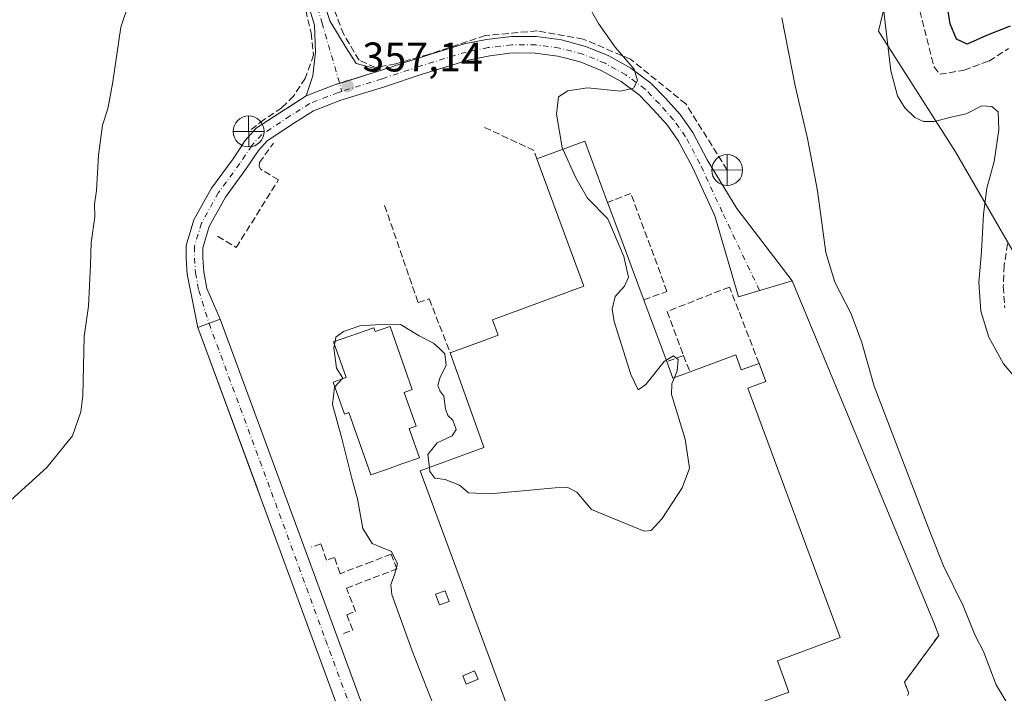
# Model space of a CAD drawing. Units: metres. Extents: x 607950 to 611414, y 4696875 to 4699248.
# Drawn here: x 609325 to 609563, y 4697292 to 4697455 of the extents above; entities that cross this region are included whole.
import ezdxf

# ---------------------------------------------------------------- set-up
doc = ezdxf.new("R2010")
doc.units = ezdxf.units.M
doc.header["$MEASUREMENT"] = 0
doc.linetypes.add('DGN Style 3', pattern=[2.307223458686699, 1.648016756204785, -0.6592067024819142])
doc.linetypes.add('DGN Style 4', pattern=[2.6384748266838614, 1.318413404963828, -0.6592067024819142, 0.001648016756204785, -0.6592067024819142])
for name, color, linetype, lineweight in [('Agrupación de edificios CxS', 7, 'Continuous', 0), ('Camino Cxs', 7, 'Continuous', 0), ('Camino eje', 30, 'DGN Style 4', 13), ('Corriente artificial lineal', 4, 'DGN Style 3', 13), ('Corriente natural lineal oculto', 9, 'DGN Style 4', 13), ('Cultivos leñosos CxS', 92, 'Continuous', 0), ('Curva de nivel maestra', 30, 'Continuous', 30), ('Curva de nivel normal', 30, 'Continuous', 0), ('Edificación Cxs', 1, 'Continuous', 13), ('Edificación industrial Cxs', 135, 'Continuous', 13), ('Edificación ligera Cxs', 1, 'Continuous', 0), ('Matorral CxS', 135, 'Continuous', 0), ('Muro lineal', 1, 'DGN Style 3', 13), ('Núcleo urbano CxS', 7, 'Continuous', 0), ('Obra de contención lineal', 1, 'DGN Style 3', 13), ('Pista no pavimentada Cxs', 111, 'Continuous', 0), ('Pista no pavimentada eje', 91, 'DGN Style 4', 0), ('Punto de cota en terreno', 7, 'Continuous', 0), ('Punto fluvial desagüe desconocido', 7, 'Continuous', 0), ('Rótulo de punto de cota en terreno', 7, 'Continuous', 0)]:
    doc.layers.add(name, color=color, linetype=linetype, lineweight=lineweight)
doc.styles.add('Style-Arial', font='txt')

# ---------------------------------------------------------------- blocks, each defined once
blk = doc.blocks.new('*U8')
at = {"layer": 'Cultivos leñosos CxS', "color": 92, "linetype": 'Continuous', "lineweight": 0}
for points in [[(609568.5730999997, 4697692.628500001, 372.1576999999961), (609536.9933000002, 4697614.334100001, 367.7694000000047), (609544.8787000002, 4697534.833900001, 368.818299999999), (609544.4496999999, 4697527.901699999, 368.2299000000057), (609542.3223000001, 4697493.531500001, 370.0179999999964), (609532.3661000002, 4697452.413899999, 369.071100000001), (609551.0157000005, 4697423.1953, 368.6714999999967), (609567.3425000003, 4697394.873299999, 372.2382999999973)], [(609539.4200999998, 4697291.670100001, 362.7807999999932), (609539.6801000005, 4697292.220100001, 362.8185999999987), (609538.6601, 4697294.920100001, 362.8790000000009), (609546.9401000004, 4697306.2301, 363.199099999998), (609545.9200999998, 4697308.9301, 363.3031999999948), (609511.5144999997, 4697392.008099999, 362.8430999999982), (609498.1529000001, 4697409.470699999, 361.7915999999968), (609490.9754999997, 4697421.2601, 361.1242999999959), (609487.4489000002, 4697427.906300001, 360.8151999999973), (609484.3976999996, 4697432.205900001, 360.7116999999998), (609480.8583000004, 4697436.153700001, 360.5489999999991), (609477.3236999996, 4697439.824300001, 360.3104000000022), (609472.4615000002, 4697443.448899999, 359.9631999999983), (609467.1794999996, 4697446.428900001, 359.6833000000042), (609463.9868999999, 4697447.7291, 359.4511999999959), (609461.5629000004, 4697448.7163, 359.311600000001), (609455.7018999998, 4697450.274300001, 359.0182999999961), (609449.6908999998, 4697451.0777, 358.7434999999969), (609443.6262999997, 4697451.113700001, 358.4538999999932), (609437.6061000006, 4697450.381899999, 358.1187999999966), (609432.2040999997, 4697449.3015, 357.8524999999936), (609420.8403000003, 4697445.8255, 357.3491999999969), (609412.2171, 4697442.951099999, 356.9434999999939), (609411.7062999997, 4697442.780900001, 356.9388999999938), (609402.0516999997, 4697439.763900001, 356.9838000000018), (609401.0796999997, 4697439.460100001, 356.9680999999982), (609393.9518999998, 4697436.718699999, 356.8162000000011), (609389.7640000005, 4697434.0429, 356.793399999995), (609389.0103000002, 4697433.5613, 356.7915999999968), (609388.8534000004, 4697433.458699999, 356.7912000000069), (609381.9042999997, 4697428.915300001, 356.7632000000012), (609379.2518999996, 4697425.9681, 356.7837), (609376.2867000002, 4697421.520300001, 356.8619999999937), (609371.0783000002, 4697414.442299999, 356.8959000000032), (609366.8119000001, 4697406.7349, 356.9121000000014), (609364.9448999995, 4697400.559699999, 356.9501000000019), (609364.9448999995, 4697397.411699999, 357.0210999999982), (609365.2231000002, 4697393.654899999, 357.0819000000047), (609366.0586999999, 4697389.1983, 357.1475999999966), (609367.7801000001, 4697380.710100001, 357.2102000000014), (609382.0980000002, 4697341.9663, 356.3534000000073), (609382.8800999997, 4697339.850099999, 356.332699999999), (609409.0900999998, 4697268.420100001, 355.7810999999929)]]:
    blk.add_polyline3d(points, dxfattribs=at)
blk = doc.blocks.new('5PFDES')
at = {"layer": 'Corriente natural lineal oculto', "color": 142, "linetype": 'Continuous', "lineweight": 13}
for p, q in [((-0.002, 0.374), (0.001, -0.375)), ((-0.375, -0.002), (0.374, 0.001))]:
    blk.add_line(p, q, dxfattribs=at)
blk.add_circle((-0.0002529909610748291, -0.0002529909610748291), 0.3742529911326177, dxfattribs=at)
blk = doc.blocks.new('5PATER')
at = {"layer": 'Punto de cota en terreno', "linetype": 'Continuous', "lineweight": 0}
h = blk.add_hatch(color=51, dxfattribs=at)
edge = h.paths.add_edge_path()
edge.add_ellipse((0, 0), major_axis=(-0.1095731443231308, -0.1110710700762829), ratio=0.9994222409660322, start_angle=0, end_angle=360)

msp = doc.modelspace()

# ---------------------------------------------------------------- linework, layer by layer
at = {"layer": 'Agrupación de edificios CxS', "color": 7, "linetype": 'Continuous', "lineweight": 0, "extrusion": (0.2757885371371057, -0.9126189437026276, 0.301773667470963), "elevation": -4118798.673119722, "flags": 128}
msp.add_lwpolyline([(1942197.951071574, 1304099.663643606), (1942208.065641797, 1304099.979047881), (1942208.603837672, 1304100.029290198)], dxfattribs=at)
at = {"layer": 'Agrupación de edificios CxS', "color": 7, "linetype": 'Continuous', "lineweight": 0, "extrusion": (0.02102491037886872, -0.083992955625382, 0.9962445164460748), "elevation": -381383.5379370042, "flags": 128}
msp.add_lwpolyline([(1731812.357653866, 4392339.399122043), (1731819.937800567, 4392340.33116029), (1731820.954478981, 4392340.390062335)], dxfattribs=at)
at = {"layer": 'Agrupación de edificios CxS', "color": 7, "linetype": 'Continuous', "lineweight": 0, "extrusion": (-0.001765854905096976, 0.004263948130689187, 0.9999893501946874), "elevation": 19316.12560855346, "flags": 128}
msp.add_lwpolyline([(609511.2051948803, 4697352.347213694), (609545.6114740733, 4697269.268458453)], dxfattribs=at)
at = {"layer": 'Agrupación de edificios CxS', "color": 7, "linetype": 'Continuous', "lineweight": 0}
for points in [[(609409.0900999998, 4697268.420100001, 355.7802999999985), (609382.8800999997, 4697339.850099999, 356.3237999999984), (609382.0980000002, 4697341.9663, 356.3540000000066), (609367.7801000001, 4697380.710100001, 357.2111000000005), (609366.0586999999, 4697389.1983, 357.2440000000061), (609365.2231000002, 4697393.654899999, 357.2382000000071), (609364.9448999995, 4697397.411699999, 357.3221000000049), (609364.9448999995, 4697400.559699999, 357.1848999999929), (609366.8119000001, 4697406.7349, 357.0942000000068), (609371.0783000002, 4697414.442299999, 357.0449999999983), (609376.2867000002, 4697421.520300001, 357.0080000000016), (609379.2518999996, 4697425.9681, 356.9291999999987), (609381.9042999997, 4697428.915300001, 356.9081000000006), (609389.0103000002, 4697433.5613, 356.9082000000053), (609393.9518999998, 4697436.718699999, 356.9431999999942), (609401.0796999997, 4697439.460100001, 357.0239000000001), (609402.0516999997, 4697439.763900001, 357.028999999995), (609411.7062999997, 4697442.780900001, 357.329700000002), (609412.2171, 4697442.951099999, 357.3776000000071), (609420.8403000003, 4697445.8255, 357.5684000000037), (609432.2040999997, 4697449.3015, 357.9231), (609437.6061000006, 4697450.381899999, 358.1877999999998), (609443.6262999997, 4697451.113700001, 358.4710000000051), (609449.6908999998, 4697451.0777, 358.7645000000048), (609455.7018999998, 4697450.274300001, 359.0604000000022), (609461.5629000004, 4697448.7163, 359.3488999999972), (609467.1794999996, 4697446.428900001, 359.7621999999974), (609472.4615000002, 4697443.448899999, 360.0777999999991), (609477.3236999996, 4697439.824300001, 360.4201999999932), (609480.8583000004, 4697436.153700001, 360.6196000000054), (609484.3976999996, 4697432.205900001, 360.7915999999968), (609487.4489000002, 4697427.906300001, 360.9235999999946), (609490.9754999997, 4697421.2601, 361.2543000000005), (609498.1529000001, 4697409.470699999, 361.9710000000051), (609511.5144999997, 4697392.008099999, 363.0025000000023), (609545.9200999998, 4697308.9301, 363.4174999999959), (609546.9401000004, 4697306.2301, 363.3169000000053), (609538.6601, 4697294.920100001, 362.9839999999967), (609539.6801000005, 4697292.220100001, 362.8984999999957), (609539.4200999998, 4697291.670100001, 362.8586000000068)], [(609412.2171, 4697442.951099999, 357.3776000000071), (609420.8403000003, 4697445.8255, 357.5684000000037), (609432.2040999997, 4697449.3015, 357.9231), (609437.6061000006, 4697450.381899999, 358.1877999999998), (609443.6262999997, 4697451.113700001, 358.4710000000051), (609449.6908999998, 4697451.0777, 358.7645000000048), (609455.7018999998, 4697450.274300001, 359.0604000000022), (609461.5629000004, 4697448.7163, 359.3488999999972), (609467.1794999996, 4697446.428900001, 359.7621999999974), (609472.4615000002, 4697443.448899999, 360.0777999999991), (609477.3236999996, 4697439.824300001, 360.4201999999932), (609480.8583000004, 4697436.153700001, 360.6196000000054), (609484.3976999996, 4697432.205900001, 360.7915999999968), (609487.4489000002, 4697427.906300001, 360.9235999999946), (609490.9754999997, 4697421.2601, 361.2543000000005), (609498.1529000001, 4697409.470699999, 361.9710000000051), (609511.5144999997, 4697392.008099999, 363.0025000000023)], [(609367.7801000001, 4697380.710100001, 357.2111000000005), (609366.0586999999, 4697389.1983, 357.2440000000061), (609365.2231000002, 4697393.654899999, 357.2382000000071), (609364.9448999995, 4697397.411699999, 357.3221000000049), (609364.9448999995, 4697400.559699999, 357.1848999999929), (609366.8119000001, 4697406.7349, 357.0942000000068), (609371.0783000002, 4697414.442299999, 357.0449999999983), (609376.2867000002, 4697421.520300001, 357.0080000000016), (609379.2518999996, 4697425.9681, 356.9291999999987), (609381.9042999997, 4697428.915300001, 356.9081000000006), (609389.0103000002, 4697433.5613, 356.9082000000053), (609393.9518999998, 4697436.718699999, 356.9431999999942)], [(609427.5601000005, 4697220.110099999, 355.1143000000012), (609415.0301000001, 4697251.7501, 355.6570999999968), (609409.0900999998, 4697268.420100001, 355.7802999999985), (609382.8800999997, 4697339.850099999, 356.3237999999984), (609382.0980000002, 4697341.9663, 356.3540000000066), (609367.7801000001, 4697380.710100001, 357.2111000000005)], [(609545.9200999998, 4697308.9301, 363.4174999999959), (609546.9401000004, 4697306.2301, 363.3169000000053), (609538.6601, 4697294.920100001, 362.9839999999967), (609539.6801000005, 4697292.220100001, 362.8984999999957)]]:
    msp.add_polyline3d(points, dxfattribs=at)
at = {"layer": 'Camino Cxs', "color": 7, "linetype": 'Continuous', "lineweight": 0, "extrusion": (-0.0664020255434753, -0.02434740934545774, 0.9974958519522216), "elevation": -154475.9893093114, "flags": 128}
msp.add_lwpolyline([(-4200481.804664019, 2183765.032044655), (-4200481.804664019, 2183759.266049438)], dxfattribs=at)
at = {"layer": 'Camino Cxs', "color": 7, "linetype": 'Continuous', "lineweight": 0}
for points in [[(609442.6601, 4697179.450099999, 354.1661000000022), (609427.5601000005, 4697220.110099999, 355.1143000000012), (609415.0301000001, 4697251.7501, 355.6570999999968), (609409.0900999998, 4697268.420100001, 355.7802999999985), (609382.8800999997, 4697339.850099999, 356.3237999999984), (609367.7801000001, 4697380.710100001, 357.2111000000005), (609373.1801000005, 4697382.690099999, 357.6189000000013), (609388.2701000003, 4697341.840100001, 356.6533999999957), (609414.5000999998, 4697270.370100001, 356.0553999999975), (609420.4101, 4697253.770099999, 355.9836000000068), (609430.1700999998, 4697229.110099999, 355.5653000000021), (609435.6700999998, 4697213.610099999, 354.8899999999995), (609446.1801000005, 4697180.9101, 354.2655999999988)], [(609442.6601, 4697179.450099999, 354.1661000000022), (609427.5601000005, 4697220.110099999, 355.1143000000012), (609415.0301000001, 4697251.7501, 355.6570999999968), (609409.0900999998, 4697268.420100001, 355.7802999999985), (609382.8800999997, 4697339.850099999, 356.3237999999984), (609367.7801000001, 4697380.710100001, 357.2111000000005)], [(609373.1801000005, 4697382.690099999, 357.6189000000013), (609388.2701000003, 4697341.840100001, 356.6533999999957), (609414.5000999998, 4697270.370100001, 356.0553999999975), (609420.4101, 4697253.770099999, 355.9836000000068), (609430.1700999998, 4697229.110099999, 355.5653000000021)]]:
    msp.add_polyline3d(points, dxfattribs=at)
at = {"layer": 'Camino eje', "color": 30, "linetype": 'DGN Style 4', "lineweight": 13}
msp.add_polyline3d([(609370.4801000003, 4697381.700099999, 357.3874999999971), (609378.0301000001, 4697361.270099999, 356.8502000000008), (609385.5751, 4697340.845100001, 356.4370000000054), (609398.6801000005, 4697305.130100001, 356.0758999999962), (609411.7950999998, 4697269.395099999, 355.8328000000038), (609414.7500999998, 4697261.095100001, 355.8206000000064), (609417.7200999996, 4697252.7601, 355.7222000000039), (609422.6001000004, 4697240.4301, 355.6454999999987), (609428.8651000002, 4697224.610099999, 355.3173999999999), (609429.2015000005, 4697223.661900001, 355.2706000000035)], dxfattribs=at)
at = {"layer": 'Corriente artificial lineal', "color": 4, "linetype": 'DGN Style 3', "lineweight": 13}
for points in [[(609375.0701000001, 4697629.530099999, 356.5412000000069), (609379.5000999998, 4697605.4101, 356.4861999999994), (609383.0601000005, 4697595.5701, 356.3932000000059), (609388.2001, 4697587.0001, 356.3968000000023), (609395.6201, 4697575.440099999, 356.4734999999928), (609400.4801000003, 4697565.3101, 356.5467000000062), (609402.9001000002, 4697555.7501, 356.5081000000064), (609404.9001000002, 4697537.4801, 356.3640000000014), (609404.7600999996, 4697529.340100001, 356.3736999999965), (609403.3300999999, 4697521.780099999, 356.2960000000021), (609401.0500999996, 4697514.0701, 356.1309000000037), (609398.7600999996, 4697507.6501, 356.1453000000038), (609395.4801000003, 4697497.6601, 356.0706999999966), (609392.2001, 4697486.520099999, 356.0268999999971), (609391.3400999998, 4697478.100099999, 356.1794999999984), (609391.7701000003, 4697471.2501, 356.321100000001), (609392.7701000003, 4697461.970100001, 356.3975000000065), (609395.2001, 4697451.9801, 356.4762000000046), (609395.7701000003, 4697446.700099999, 356.6147000000055), (609393.7701000003, 4697440.9901, 356.6581000000006), (609390.9101, 4697436.710100001, 356.712400000004), (609388.0601000005, 4697433.860099999, 356.7517999999982), (609383.7801000001, 4697431.0001, 356.7361999999994), (609380.0701000001, 4697428.1501, 356.7176000000036)], [(609495.7901, 4697418.8101, 361.6894000000029), (609485.8101000005, 4697434.790100001, 361.0660999999964), (609472.4001000002, 4697445.630100001, 360.1999000000069), (609460.9801000003, 4697450.4801, 359.366599999994), (609449.8601000002, 4697452.4801, 358.7973000000056), (609437.3000999996, 4697451.340100001, 358.1106), (609423.6101000002, 4697446.780099999, 357.5031000000017), (609415.6201, 4697444.4901, 357.0837000000029), (609410.7600999996, 4697443.640100001, 356.9348000000027), (609406.7701000003, 4697445.350099999, 356.8696999999956), (609403.0601000005, 4697451.630100001, 356.6854000000022), (609399.0701000001, 4697461.9001, 356.5442999999942)], [(609542.4200999998, 4697457.3201, 372.5804999999964), (609545.8201000001, 4697443.7401, 372.776199999993), (609547.1879000004, 4697441.991800001, 372.8218000000052), (609553.0617000004, 4697442.944300001, 374.0448000000033), (609559.0942000002, 4697445.1668, 373.9483999999939), (609563.8567000004, 4697448.183, 374.1226000000024)], [(609563.5500999996, 4697400.970100001, 371.430600000007), (609562.8000999996, 4697395.7401, 371.3338999999978), (609562.5701000001, 4697390.630100001, 371.3273000000045), (609562.9301000005, 4697385.440099999, 371.2718000000023)]]:
    msp.add_polyline3d(points, dxfattribs=at)
at = {"layer": 'Cultivos leñosos CxS', "color": 92, "linetype": 'Continuous', "lineweight": 0}
for points in [[(609568.5730999997, 4697692.628500001, 372.1576999999961), (609536.9933000002, 4697614.334100001, 367.7694000000047), (609544.8787000002, 4697534.833900001, 368.818299999999), (609544.4496999999, 4697527.901699999, 368.2299000000057), (609542.3223000001, 4697493.531500001, 370.0179999999964), (609532.3661000002, 4697452.413899999, 369.071100000001), (609551.0157000005, 4697423.1953, 368.6714999999967), (609567.3425000003, 4697394.873299999, 372.2382999999973)], [(609539.4200999998, 4697291.670100001, 362.7807999999932), (609539.6801000005, 4697292.220100001, 362.8185999999987), (609538.6601, 4697294.920100001, 362.8790000000009), (609546.9401000004, 4697306.2301, 363.199099999998), (609545.9200999998, 4697308.9301, 363.3031999999948), (609511.5144999997, 4697392.008099999, 362.8430999999982), (609498.1529000001, 4697409.470699999, 361.7915999999968), (609490.9754999997, 4697421.2601, 361.1242999999959), (609487.4489000002, 4697427.906300001, 360.8151999999973), (609484.3976999996, 4697432.205900001, 360.7116999999998), (609480.8583000004, 4697436.153700001, 360.5489999999991), (609477.3236999996, 4697439.824300001, 360.3104000000022), (609472.4615000002, 4697443.448899999, 359.9631999999983), (609467.1794999996, 4697446.428900001, 359.6833000000042), (609463.9868999999, 4697447.7291, 359.4511999999959), (609461.5629000004, 4697448.7163, 359.311600000001), (609455.7018999998, 4697450.274300001, 359.0182999999961), (609449.6908999998, 4697451.0777, 358.7434999999969), (609443.6262999997, 4697451.113700001, 358.4538999999932), (609437.6061000006, 4697450.381899999, 358.1187999999966), (609432.2040999997, 4697449.3015, 357.8524999999936), (609420.8403000003, 4697445.8255, 357.3491999999969), (609412.2171, 4697442.951099999, 356.9434999999939), (609411.7062999997, 4697442.780900001, 356.9388999999938), (609402.0516999997, 4697439.763900001, 356.9838000000018), (609401.0796999997, 4697439.460100001, 356.9680999999982), (609393.9518999998, 4697436.718699999, 356.8162000000011), (609389.7640000005, 4697434.0429, 356.793399999995), (609389.0103000002, 4697433.5613, 356.7915999999968), (609388.8534000004, 4697433.458699999, 356.7912000000069), (609381.9042999997, 4697428.915300001, 356.7632000000012), (609379.2518999996, 4697425.9681, 356.7837), (609376.2867000002, 4697421.520300001, 356.8619999999937), (609371.0783000002, 4697414.442299999, 356.8959000000032), (609366.8119000001, 4697406.7349, 356.9121000000014), (609364.9448999995, 4697400.559699999, 356.9501000000019), (609364.9448999995, 4697397.411699999, 357.0210999999982), (609365.2231000002, 4697393.654899999, 357.0819000000047), (609366.0586999999, 4697389.1983, 357.1475999999966), (609367.7801000001, 4697380.710100001, 357.2102000000014), (609382.0980000002, 4697341.9663, 356.3534000000073), (609382.8800999997, 4697339.850099999, 356.332699999999), (609409.0900999998, 4697268.420100001, 355.7810999999929)]]:
    msp.add_polyline3d(points, dxfattribs=at)
at = {"layer": 'Curva de nivel maestra', "color": 30, "linetype": 'Continuous', "lineweight": 30, "elevation": 375, "flags": 128}
msp.add_lwpolyline([(609564.1900000004, 4697453.620100001), (609558.5199999996, 4697451.370100001), (609553.7999999998, 4697449.2501), (609551.2699999996, 4697450.450099999), (609549.75, 4697454.140100001), (609548.5300000003, 4697461.920100001), (609548.9299999997, 4697468.8301), (609551.2800000003, 4697476.5001), (609556.5700000003, 4697485.710100001), (609566.3700000001, 4697498.9901)], dxfattribs=at)
at = {"layer": 'Curva de nivel normal', "color": 30, "linetype": 'Continuous', "lineweight": 0, "flags": 128}
for points, elevation in [([(609318.0800000001, 4697335.020099999), (609331.2400000002, 4697346.840100001), (609337.4500000002, 4697354.5101), (609339.5, 4697360.340100001), (609339.9400000004, 4697364.1801), (609340.2800000003, 4697378.5101), (609341.3700000001, 4697385.840100001), (609341.8499999996, 4697395.840100001), (609341.9400000004, 4697401.1801), (609342.8899999997, 4697407.5101), (609342.79, 4697410.5101), (609343.2300000006, 4697413.890100001), (609343.7400000002, 4697422.380100001), (609344.7100000001, 4697429.670100001), (609345.9800000006, 4697433.6501), (609347.1799999997, 4697440.1801), (609349.1600000003, 4697453.390100001), (609353.2000000002, 4697465.390100001)], 355), ([(609461.8399999999, 4697459.280099999), (609464.6600000003, 4697454.2501), (609468.7100000001, 4697448.5001), (609473.3300000001, 4697443.170100001), (609474.0899999999, 4697440.5001), (609473.1200000001, 4697438.6501), (609469.9699999997, 4697437.880100001), (609461.9800000006, 4697438.710100001), (609457.25, 4697437.9901), (609455.0199999996, 4697436.5001), (609454.5, 4697432.3101), (609455.8899999997, 4697424.270099999), (609456.0842000004, 4697423.839500001)], 360), ([(609533.6500000004, 4697457.1801), (609535.4000000004, 4697442.8301), (609536.9600000001, 4697436.720100001), (609538.7800000003, 4697433.8301), (609541.1900000004, 4697431.530099999), (609543.2999999998, 4697430.540100001), (609545.8799999999, 4697430.520099999), (609550.2699999996, 4697431.6601), (609553.5999999996, 4697432.420100001), (609557.3899999997, 4697434.3201), (609559.7599999999, 4697434.170100001), (609561.2999999998, 4697432.870100001), (609561.4900000002, 4697428.5001), (609560.3399999999, 4697420.870100001), (609558.5999999996, 4697414.4001), (609557.79, 4697408.130100001), (609557.2800000003, 4697399.100099999), (609556.6600000003, 4697391.5801), (609557.1600000003, 4697384.690099999), (609559.0599999996, 4697378.360099999), (609562.5999999996, 4697371.9001), (609566.8200000003, 4697367.020099999)], 369.9999999999999), ([(609508.9800000006, 4697455.6601), (609512.2000000002, 4697439.1801), (609515.2400000002, 4697426.4001), (609517.6200000001, 4697413.7401), (609519.6600000003, 4697398.890100001), (609521.8499999996, 4697391.6501), (609525.7000000002, 4697384.210100001), (609528.2599999999, 4697377.350099999), (609531.3499999996, 4697366.5601), (609544.7999999998, 4697331.340100001), (609548.1399999997, 4697323.020099999), (609552.8200000003, 4697313.360099999), (609555.79, 4697306.2401), (609557.75, 4697302.3301), (609560.8600000005, 4697294.290100001), (609563.4699999997, 4697289.840100001)], 365.0000000000001), ([(609456.0842000004, 4697423.839500001), (609459.2000000002, 4697416.9301), (609462.0099999999, 4697412.040100001), (609466.9600000001, 4697407.040100001), (609470.8200000003, 4697397.890100001), (609471.8899999997, 4697392.9001), (609470.9600000001, 4697390.700099999), (609468.6699999999, 4697388.220100001), (609467.9699999997, 4697385.140100001), (609468.4199999999, 4697382.1801), (609472.4600000001, 4697369.3201), (609474.2300000006, 4697365.620100001), (609476.1100000005, 4697366.940099999), (609480.5599999996, 4697372.470100001), (609481.0428999999, 4697372.775699999)], 360), ([(609423.7629000006, 4697346.862299999), (609423.4000000004, 4697350.030099999), (609425.6600000003, 4697352.850099999), (609429.2699999996, 4697354.470100001), (609430.2699999996, 4697356.030099999), (609429.4199999999, 4697358.290100001), (609428.2599999999, 4697359.420100001), (609427.6600000003, 4697361.020099999), (609427.2999999998, 4697364.120100001), (609426.2999999998, 4697365.4301), (609425.8399999999, 4697366.6501), (609426.3799999999, 4697368.6801), (609427.8200000003, 4697371.5601), (609427.4699999997, 4697374.340100001), (609426.29, 4697375.5801), (609424.7999999998, 4697376.960100001), (609421.3099999996, 4697378.690099999), (609416.75, 4697381.420100001), (609410.7199999997, 4697381.390100001), (609406.9400000004, 4697381.140100001), (609403.0300000003, 4697379.780099999), (609401.1600000003, 4697378.370100001), (609400.9556, 4697377.328199999)], 360), ([(609400.8206000002, 4697376.639599999), (609400.6500000004, 4697375.770099999), (609401.2999999998, 4697370.870100001), (609402.8099999996, 4697368.4301), (609402.6812000005, 4697368.2862)], 360), ([(609400.9556, 4697377.328199999), (609400.8206000002, 4697376.639599999)], 360), ([(609481.0428999999, 4697372.775699999), (609482.8200000003, 4697373.9001), (609483.9100000003, 4697372.940099999), (609483.7100000001, 4697370.220100001), (609483.0481000004, 4697368.591200001)], 360), ([(609400.931, 4697366.330600001), (609400.8499999996, 4697366.2401), (609400.3099999996, 4697362.110099999), (609402.5999999996, 4697353.9001), (609405.0099999999, 4697344.1501), (609406.3799999999, 4697339.2401), (609407.7000000002, 4697332.0701), (609409.9500000002, 4697328.4801), (609414.6200000001, 4697326.4901), (609416.0300000003, 4697323.5601), (609415.3700000001, 4697320.9001), (609414.4400000004, 4697318.530099999), (609414.6900000004, 4697316.120100001), (609419.6200000001, 4697302.4801), (609424.9400000004, 4697288.970100001)], 360), ([(609402.6812000005, 4697368.2862), (609400.931, 4697366.330600001)], 360), ([(609483.0481000004, 4697368.591200001), (609482.4299999997, 4697367.0701), (609482.3499999996, 4697364.520099999), (609485.6200000001, 4697353.700099999), (609486.6500000004, 4697346.6601), (609484.9000000004, 4697341.890100001), (609480.0499999998, 4697334.540100001), (609477.4000000004, 4697331.590100001), (609475.7199999997, 4697331.420100001), (609462.9800000006, 4697336.700099999), (609459.3899999997, 4697340.840100001), (609457.25, 4697341.970100001), (609454.2199999997, 4697341.920100001), (609438.3700000001, 4697340.470100001), (609433.25, 4697340.700099999), (609431.0800000001, 4697342.550100001), (609427.5899999999, 4697343.9301), (609425.0899999999, 4697344.2401), (609423.8799999999, 4697345.840100001), (609423.7629000006, 4697346.862299999)], 360)]:
    msp.add_lwpolyline(points, dxfattribs=dict(at, elevation=elevation))
at = {"layer": 'Edificación Cxs', "color": 1, "linetype": 'Continuous', "lineweight": 13, "elevation": 367.2051999999969, "flags": 128}
msp.add_lwpolyline([(609414.2801000001, 4697380.960100001), (609419.6300999997, 4697365.7301), (609417.6700999998, 4697365.030099999), (609420.5500999996, 4697356.870100001), (609418.8701, 4697356.280099999), (609419.04, 4697355.799100001), (609421.3701, 4697349.200099999), (609417.1057000002, 4697347.6976), (609413.3805000001, 4697346.385), (609409.6201, 4697345.0601), (609404.3101000005, 4697360.170100001), (609403.2301000003, 4697359.780099999), (609400.5100999996, 4697367.530099999), (609403.6401000004, 4697368.620100001), (609400.6201, 4697377.210100001), (609410.3701, 4697380.640100001), (609410.6901000004, 4697379.710100001)], close=True, dxfattribs=at)
at = {"layer": 'Edificación Cxs', "color": 1, "linetype": 'Continuous', "lineweight": 13}
msp.add_polyline3d([(609414.2801000001, 4697380.960100001, 362.3295000000071), (609419.6300999997, 4697365.7301, 363.6861999999965), (609417.6700999998, 4697365.030099999, 365.6630000000005), (609420.5500999996, 4697356.870100001, 362.5069999999978), (609418.8701, 4697356.280099999, 363.7829000000056), (609419.04, 4697355.799100001, 363.6728000000003), (609421.3701, 4697349.200099999, 363.2927999999956), (609417.1057000002, 4697347.6976, 364.4661999999953), (609413.3805000001, 4697346.385, 363.9320000000007), (609409.6201, 4697345.0601, 362.1444000000047), (609404.3101000005, 4697360.170100001, 364.5947000000015), (609403.2301000003, 4697359.780099999, 363.7810999999929), (609400.5100999996, 4697367.530099999, 364.1252999999998), (609403.6401000004, 4697368.620100001, 367.2051999999967), (609400.6201, 4697377.210100001, 364.0804999999964), (609410.3701, 4697380.640100001, 364.0142000000051), (609410.6901000004, 4697379.710100001, 365.1524000000064), (609414.2801000001, 4697380.960100001, 362.3295000000071)], dxfattribs=at)
at = {"layer": 'Edificación industrial Cxs', "color": 135, "linetype": 'Continuous', "lineweight": 13, "elevation": 370.8606, "flags": 128}
msp.add_lwpolyline([(609448.8601000002, 4697272.190099999), (609437.1440000003, 4697303.8213), (609421.5100999996, 4697346.030099999), (609436.9156, 4697351.721100001), (609436.9401000004, 4697351.7301), (609428.8201000001, 4697374.590100001), (609436.5537, 4697377.4453), (609440.4401000004, 4697378.880100001), (609439.0701000001, 4697382.600099999), (609461.1601, 4697390.7501), (609449.7500999998, 4697421.4901), (609461.3701, 4697425.800100001), (609466.8701, 4697410.9801), (609467.2725999998, 4697409.895), (609467.2746000001, 4697409.889599999), (609470.0631999997, 4697402.3716), (609474.4955000002, 4697390.422), (609475.6201, 4697387.390100001), (609475.8694000002, 4697386.7182), (609481.1601, 4697372.460100001), (609482.6401000004, 4697368.440099999), (609486.8000999996, 4697369.9801), (609497.8701, 4697374.0801), (609499.2100999998, 4697370.460100001), (609503.4901000002, 4697372.030099999), (609505.1201, 4697367.6601), (609500.7600999996, 4697366.040100001), (609523.1001000004, 4697305.710100001), (609507.9401000004, 4697300.090100001), (609510.7301000003, 4697292.530099999), (609497.2615999999, 4697287.542199999)], dxfattribs=at)
at = {"layer": 'Edificación industrial Cxs', "color": 135, "linetype": 'Continuous', "lineweight": 13, "extrusion": (-0.1438862166960476, 0.03964286362395666, 0.9887998786451131), "elevation": 98884.14710430517, "flags": 128}
msp.add_lwpolyline([(-4690562.959865323, -652716.4992569945), (-4690570.201528091, -652706.3275586125), (-4690557.374789415, -652696.9840151084)], dxfattribs=at)
at = {"layer": 'Edificación industrial Cxs', "color": 135, "linetype": 'Continuous', "lineweight": 13, "extrusion": (0.9375802581865982, 0.3477689605682838, 9.759102078551226e-05), "elevation": 2205037.874784706, "flags": 128}
msp.add_lwpolyline([(4192246.159578729, 148.0832036338607), (4192245.002233379, 148.0728036327444), (4192244.996474906, 148.0728036330168), (4192236.977957964, 147.8944036329581), (4192224.232832487, 148.120603638033), (4192220.999081915, 148.5189036359373)], dxfattribs=at)
at = {"layer": 'Edificación industrial Cxs', "color": 135, "linetype": 'Continuous', "lineweight": 13, "extrusion": (-0.9376355639715139, -0.347523056348096, 0.00820210230972416), "elevation": -2203913.456244716, "flags": 128}
msp.add_lwpolyline([(-4192771.680086443, 18441.05476653623), (-4192770.963427502, 18441.08546756895), (-4192755.755374067, 18441.78409106912)], dxfattribs=at)
at = {"layer": 'Edificación industrial Cxs', "color": 135, "linetype": 'Continuous', "lineweight": 13, "extrusion": (-0.125232942549351, 0.647114912967809, 0.7520365679374215), "elevation": 2963686.723869302, "flags": 128}
msp.add_lwpolyline([(-1490878.835526886, -3380919.512023052), (-1490879.524768128, -3380913.889993358), (-1490883.901589809, -3380914.849452441)], dxfattribs=at)
at = {"layer": 'Edificación industrial Cxs', "color": 135, "linetype": 'Continuous', "lineweight": 13}
for points in [[(609428.8201000001, 4697374.590100001, 361.7458999999944), (609436.5537, 4697377.4453, 362.1573000000063), (609440.4401000004, 4697378.880100001, 362.8843999999954), (609439.0701000001, 4697382.600099999, 360.6521999999969), (609461.1601, 4697390.7501, 363.0789999999979), (609449.7500999998, 4697421.4901, 360.3625000000029)], [(609503.4901000002, 4697372.030099999, 366.242499999993), (609505.1201, 4697367.6601, 367.6720999999961), (609500.7600999996, 4697366.040100001, 370.8606), (609523.1001000004, 4697305.710100001, 366.0387999999948), (609507.9401000004, 4697300.090100001, 367.7746999999945), (609510.7301000003, 4697292.530099999, 364.021900000007), (609497.2615999999, 4697287.542199999, 364.4303000000073), (609494.9647000004, 4697286.691600001, 364.3628999999929), (609468.9463999998, 4697277.056, 364.4002000000037), (609451.7301000003, 4697270.6801, 365.9070000000065), (609452.8683000002, 4697267.590700001, 365.8390000000072), (609453.6201, 4697265.550100001, 364.3954999999987), (609446.2600999996, 4697262.8301, 364.4838000000018), (609443.5201000003, 4697270.210100001, 364.8273000000045), (609445.0785999997, 4697270.788000001, 365.6034000000073), (609448.8601000002, 4697272.190099999, 366.2214999999997), (609437.1440000003, 4697303.8213, 364.3913999999932), (609421.5100999996, 4697346.030099999, 363.8763000000035), (609436.9156, 4697351.721100001, 363.7486999999965), (609436.9401000004, 4697351.7301, 363.7603999999992), (609428.8201000001, 4697374.590100001, 361.7458999999944)], [(609486.8000999996, 4697369.9801, 367.513300000006), (609497.8701, 4697374.0801, 366.5483999999997), (609499.2100999998, 4697370.460100001, 368.9709000000003), (609503.4901000002, 4697372.030099999, 366.242499999993)]]:
    msp.add_polyline3d(points, dxfattribs=at)
at = {"layer": 'Edificación ligera Cxs', "color": 1, "linetype": 'Continuous', "lineweight": 0}
for points in [[(609428.5401, 4697314.440099999, 363.5571999999956), (609426.1801000005, 4697313.600099999, 362.9548999999971), (609425.2500999998, 4697316.210100001, 362.953800000003), (609427.6101000002, 4697317.050100001, 363.5938000000024), (609428.5401, 4697314.440099999, 363.5571999999956)], [(609435.5601000005, 4697295.640100001, 363.5920000000042), (609432.6700999998, 4697294.4301, 362.9783000000025), (609431.8300999999, 4697296.460100001, 363.0155999999988), (609434.7100999998, 4697297.6601, 363.6886999999988), (609435.5601000005, 4697295.640100001, 363.5920000000042)]]:
    msp.add_polyline3d(points, dxfattribs=at)
for points in [[(609428.5401, 4697314.440099999, 363.5938000000024), (609426.1801000005, 4697313.600099999, 363.5938000000024), (609425.2500999998, 4697316.210100001, 363.5938000000024), (609427.6101000002, 4697317.050100001, 363.5938000000024)], [(609435.5601000005, 4697295.640100001, 363.6886999999988), (609432.6700999998, 4697294.4301, 363.6886999999988), (609431.8300999999, 4697296.460100001, 363.6886999999988), (609434.7100999998, 4697297.6601, 363.6886999999988)]]:
    msp.add_3dface(points, dxfattribs=at)
at = {"layer": 'Matorral CxS', "color": 135, "linetype": 'Continuous', "lineweight": 0}
for points in [[(609567.3425000003, 4697394.873299999, 372.2382999999973), (609551.0157000005, 4697423.1953, 368.6714999999967), (609532.3661000002, 4697452.413899999, 369.071100000001), (609542.3223000001, 4697493.531500001, 370.0179999999964), (609544.4496999999, 4697527.901699999, 368.2299000000057), (609544.8787000002, 4697534.833900001, 368.818299999999), (609536.9933000002, 4697614.334100001, 367.7694000000047), (609568.5730999997, 4697692.628500001, 372.1576999999961)], [(609568.5730999997, 4697692.628500001, 372.1576999999961), (609536.9933000002, 4697614.334100001, 367.7694000000047), (609544.8787000002, 4697534.833900001, 368.818299999999), (609544.4496999999, 4697527.901699999, 368.2299000000057), (609542.3223000001, 4697493.531500001, 370.0179999999964), (609532.3661000002, 4697452.413899999, 369.071100000001), (609551.0157000005, 4697423.1953, 368.6714999999967), (609567.3425000003, 4697394.873299999, 372.2382999999973)]]:
    msp.add_polyline3d(points, dxfattribs=at)
at = {"layer": 'Muro lineal', "color": 1, "linetype": 'DGN Style 3', "lineweight": 13, "extrusion": (0.02132430993533599, 0.3194850568553892, 0.9473513457275978), "elevation": 1514093.457098796, "flags": 128}
msp.add_lwpolyline([(-295246.1875172251, -4478571.735078084), (-295258.3701825741, -4478566.732515917), (-295259.277662284, -4478564.585392999)], dxfattribs=at)
at = {"layer": 'Muro lineal', "color": 1, "linetype": 'DGN Style 3', "lineweight": 13, "extrusion": (-0.02161154990660622, -0.007950915883798315, 0.9997348267651994), "elevation": -50155.90235352347, "flags": 128}
msp.add_lwpolyline([(-4198050.949803682, 2193318.715920981), (-4198050.949803682, 2193314.399385292)], dxfattribs=at)
at = {"layer": 'Muro lineal', "color": 1, "linetype": 'DGN Style 3', "lineweight": 13, "extrusion": (-0.212260461549867, 0.5299836681082494, 0.821013281257473), "elevation": 2360461.156317534, "flags": 128}
msp.add_lwpolyline([(-2312248.985288752, -3393894.833498083), (-2312248.985288752, -3393889.624612748)], dxfattribs=at)
at = {"layer": 'Muro lineal', "color": 1, "linetype": 'DGN Style 3', "lineweight": 13}
for points in [[(609372.5701000001, 4697402.780099999, 357.5696999999927), (609377.0701000001, 4697400.0801, 358.1064999999944), (609387.2600999996, 4697416.4101, 358.2045999999973), (609382.9200999998, 4697419.050100001, 357.582699999999), (609382.6001000004, 4697419.7401, 357.4919999999984), (609382.6700999998, 4697420.600099999, 357.4269000000059), (609386.0701000001, 4697425.3301, 357.3432999999932)], [(609475.6201, 4697387.390100001, 363.7108000000007), (609481.2301000003, 4697389.440099999, 363.4241000000038), (609472.5100999996, 4697413.120100001, 362.8110000000015), (609466.8701, 4697410.9801, 363.2750999999989)], [(609503.4901000002, 4697372.030099999, 366.242499999993), (609496.3601000002, 4697390.5101, 362.6827000000048), (609481.3101000005, 4697384.590100001, 363.4618999999948), (609485.2100999998, 4697373.950099999, 364.539499999999)], [(609403.0301000001, 4697306.690099999, 356.375199999995), (609405.2301000003, 4697307.530099999, 356.8534999999974), (609403.8101000005, 4697311.2301, 356.7323999999935), (609405.8901000004, 4697312.030099999, 357.3392000000022), (609403.7301000003, 4697317.670100001, 357.0029000000068), (609415.8901000004, 4697322.300100001, 360.8911999999983), (609414.5301000001, 4697325.870100001, 361.0641000000033), (609409.7600999996, 4697324.050100001, 359.2032000000036), (609402.1601, 4697321.1601, 357.0160999999935), (609400.8501000004, 4697325.0801, 357.3380999999936), (609398.8701, 4697324.4301, 356.797900000005), (609397.5601000005, 4697328.350099999, 356.9364999999962), (609395.2600999996, 4697327.590100001, 356.5636999999988)], [(609545.9200999998, 4697308.9301, 363.4174999999959), (609546.9401000004, 4697306.2301, 363.3169000000053), (609538.6601, 4697294.920100001, 362.9839999999967), (609539.6801000005, 4697292.220100001, 362.8984999999957)]]:
    msp.add_polyline3d(points, dxfattribs=at)
at = {"layer": 'Núcleo urbano CxS', "color": 7, "linetype": 'Continuous', "lineweight": 0}
for points in [[(609409.0900999998, 4697268.420100001, 355.7810999999929), (609382.8800999997, 4697339.850099999, 356.332699999999), (609382.0980000002, 4697341.9663, 356.3534000000073), (609367.7801000001, 4697380.710100001, 357.2102000000014), (609366.0586999999, 4697389.1983, 357.1475999999966), (609365.2231000002, 4697393.654899999, 357.0819000000047), (609364.9448999995, 4697397.411699999, 357.0210999999982), (609364.9448999995, 4697400.559699999, 356.9501000000019), (609366.8119000001, 4697406.7349, 356.9121000000014), (609371.0783000002, 4697414.442299999, 356.8959000000032), (609376.2867000002, 4697421.520300001, 356.8619999999937), (609379.2518999996, 4697425.9681, 356.7837), (609381.9042999997, 4697428.915300001, 356.7632000000012), (609388.8534000004, 4697433.458699999, 356.7912000000069), (609389.0103000002, 4697433.5613, 356.7915999999968), (609389.7640000005, 4697434.0429, 356.793399999995), (609393.9518999998, 4697436.718699999, 356.8162000000011), (609401.0796999997, 4697439.460100001, 356.9680999999982), (609402.0516999997, 4697439.763900001, 356.9838000000018), (609411.7062999997, 4697442.780900001, 356.9388999999938), (609412.2171, 4697442.951099999, 356.9434999999939), (609420.8403000003, 4697445.8255, 357.3491999999969), (609432.2040999997, 4697449.3015, 357.8524999999936), (609437.6061000006, 4697450.381899999, 358.1187999999966), (609443.6262999997, 4697451.113700001, 358.4538999999932), (609449.6908999998, 4697451.0777, 358.7434999999969), (609455.7018999998, 4697450.274300001, 359.0182999999961), (609461.5629000004, 4697448.7163, 359.311600000001), (609463.9868999999, 4697447.7291, 359.4511999999959), (609467.1794999996, 4697446.428900001, 359.6833000000042), (609472.4615000002, 4697443.448899999, 359.9631999999983), (609477.3236999996, 4697439.824300001, 360.3104000000022), (609480.8583000004, 4697436.153700001, 360.5489999999991), (609484.3976999996, 4697432.205900001, 360.7116999999998), (609487.4489000002, 4697427.906300001, 360.8151999999973), (609490.9754999997, 4697421.2601, 361.1242999999959), (609498.1529000001, 4697409.470699999, 361.7915999999968), (609511.5144999997, 4697392.008099999, 362.8430999999982), (609545.9200999998, 4697308.9301, 363.3031999999948), (609546.9401000004, 4697306.2301, 363.199099999998), (609538.6601, 4697294.920100001, 362.8790000000009), (609539.6801000005, 4697292.220100001, 362.8185999999987), (609539.4200999998, 4697291.670100001, 362.7807999999932)], [(609539.4200999998, 4697291.670100001, 362.7807999999932), (609539.6801000005, 4697292.220100001, 362.8185999999987), (609538.6601, 4697294.920100001, 362.8790000000009), (609546.9401000004, 4697306.2301, 363.199099999998), (609545.9200999998, 4697308.9301, 363.3031999999948), (609511.5144999997, 4697392.008099999, 362.8430999999982), (609498.1529000001, 4697409.470699999, 361.7915999999968), (609490.9754999997, 4697421.2601, 361.1242999999959), (609487.4489000002, 4697427.906300001, 360.8151999999973), (609484.3976999996, 4697432.205900001, 360.7116999999998), (609480.8583000004, 4697436.153700001, 360.5489999999991), (609477.3236999996, 4697439.824300001, 360.3104000000022), (609472.4615000002, 4697443.448899999, 359.9631999999983), (609467.1794999996, 4697446.428900001, 359.6833000000042), (609463.9868999999, 4697447.7291, 359.4511999999959), (609461.5629000004, 4697448.7163, 359.311600000001), (609455.7018999998, 4697450.274300001, 359.0182999999961), (609449.6908999998, 4697451.0777, 358.7434999999969), (609443.6262999997, 4697451.113700001, 358.4538999999932), (609437.6061000006, 4697450.381899999, 358.1187999999966), (609432.2040999997, 4697449.3015, 357.8524999999936), (609420.8403000003, 4697445.8255, 357.3491999999969), (609412.2171, 4697442.951099999, 356.9434999999939), (609411.7062999997, 4697442.780900001, 356.9388999999938), (609402.0516999997, 4697439.763900001, 356.9838000000018), (609401.0796999997, 4697439.460100001, 356.9680999999982), (609393.9518999998, 4697436.718699999, 356.8162000000011), (609389.7640000005, 4697434.0429, 356.793399999995), (609389.0103000002, 4697433.5613, 356.7915999999968), (609388.8534000004, 4697433.458699999, 356.7912000000069), (609381.9042999997, 4697428.915300001, 356.7632000000012), (609379.2518999996, 4697425.9681, 356.7837), (609376.2867000002, 4697421.520300001, 356.8619999999937), (609371.0783000002, 4697414.442299999, 356.8959000000032), (609366.8119000001, 4697406.7349, 356.9121000000014), (609364.9448999995, 4697400.559699999, 356.9501000000019), (609364.9448999995, 4697397.411699999, 357.0210999999982), (609365.2231000002, 4697393.654899999, 357.0819000000047), (609366.0586999999, 4697389.1983, 357.1475999999966), (609367.7801000001, 4697380.710100001, 357.2102000000014), (609382.0980000002, 4697341.9663, 356.3534000000073), (609382.8800999997, 4697339.850099999, 356.332699999999), (609409.0900999998, 4697268.420100001, 355.7810999999929)]]:
    msp.add_polyline3d(points, dxfattribs=at)
at = {"layer": 'Obra de contención lineal', "color": 1, "linetype": 'DGN Style 3', "lineweight": 13}
msp.add_polyline3d([(609412.9401000004, 4697410.2301, 357.9375), (609421.0401, 4697386.7601, 358.9486000000034), (609423.7401000002, 4697387.610099999, 358.366200000004), (609428.8201000001, 4697374.590100001, 361.7458999999944)], dxfattribs=at)
at = {"layer": 'Pista no pavimentada Cxs', "color": 111, "linetype": 'Continuous', "lineweight": 0, "extrusion": (-0.0664020255434753, -0.02434740934545774, 0.9974958519522216), "elevation": -154475.9893093114, "flags": 128}
msp.add_lwpolyline([(-4200481.804664019, 2183765.032044655), (-4200481.804664019, 2183759.266049438)], dxfattribs=at)
at = {"layer": 'Pista no pavimentada Cxs', "color": 111, "linetype": 'Continuous', "lineweight": 0}
for points in [[(609397.7817000002, 4697461.150900001, 356.5694999999978), (609399.6568999998, 4697454.9003, 356.7093000000023), (609403.6303000003, 4697448.404300001, 356.8521999999939), (609406.0777000004, 4697444.567700001, 356.9499000000069), (609412.2171, 4697442.951099999, 357.3776000000071), (609411.7062999997, 4697442.780900001, 357.329700000002), (609401.0796999997, 4697439.460100001, 357.0239000000001), (609393.9518999998, 4697436.718699999, 356.9431999999942), (609395.5604999998, 4697441.5913, 356.8524999999936), (609396.2220999999, 4697447.345899999, 356.7252000000008), (609396.0115, 4697453.826900001, 356.5883000000031), (609394.0767000001, 4697460.2763, 356.4551000000066)], [(609393.9518999998, 4697436.718699999, 356.9431999999942), (609395.5604999998, 4697441.5913, 356.8524999999936), (609396.2220999999, 4697447.345899999, 356.7252000000008), (609396.0115, 4697453.826900001, 356.5883000000031), (609394.0767000001, 4697460.2763, 356.4551000000066)], [(609397.7817000002, 4697461.150900001, 356.5694999999978), (609399.6568999998, 4697454.9003, 356.7093000000023), (609403.6303000003, 4697448.404300001, 356.8521999999939), (609406.0777000004, 4697444.567700001, 356.9499000000069), (609412.2171, 4697442.951099999, 357.3776000000071)], [(609412.2171, 4697442.951099999, 357.3776000000071), (609420.8403000003, 4697445.8255, 357.5684000000037), (609432.2040999997, 4697449.3015, 357.9231), (609437.6061000006, 4697450.381899999, 358.1877999999998), (609443.6262999997, 4697451.113700001, 358.4710000000051), (609449.6908999998, 4697451.0777, 358.7645000000048), (609455.7018999998, 4697450.274300001, 359.0604000000022), (609461.5629000004, 4697448.7163, 359.3488999999972), (609467.1794999996, 4697446.428900001, 359.7621999999974), (609472.4615000002, 4697443.448899999, 360.0777999999991), (609477.3236999996, 4697439.824300001, 360.4201999999932), (609480.8583000004, 4697436.153700001, 360.6196000000054), (609484.3976999996, 4697432.205900001, 360.7915999999968), (609487.4489000002, 4697427.906300001, 360.9235999999946), (609490.9754999997, 4697421.2601, 361.2543000000005), (609498.1529000001, 4697409.470699999, 361.9710000000051), (609511.5144999997, 4697392.008099999, 363.0025000000023), (609498.5499, 4697388.171700001, 362.6637000000046), (609492.7953000005, 4697407.750299999, 361.6594000000041), (609487.3894999997, 4697419.4845, 361.0449999999983), (609484.0368999997, 4697425.8027, 360.8098000000027), (609481.2675000001, 4697429.7053, 360.6100000000006), (609477.9276999999, 4697433.430500001, 360.3613999999943), (609474.5844999999, 4697436.902100001, 360.1450000000041), (609470.1409, 4697440.1863, 359.898000000001), (609465.3192999996, 4697442.8851, 359.5259999999981), (609460.1961000003, 4697444.955499999, 359.2881000000052), (609454.8532999996, 4697446.364700001, 359.0029000000068), (609449.3755000001, 4697447.0899, 358.6879000000045), (609443.8498999998, 4697447.120100001, 358.4499000000069), (609438.3646999998, 4697446.454299999, 358.2669000000024), (609433.1836999999, 4697445.418299999, 358.0249999999942), (609422.0579000004, 4697442.015100001, 357.497199999998), (609412.9354999998, 4697438.974300001, 357.2599999999948), (609402.3954999996, 4697435.680500001, 357.1557999999932), (609395.7648999998, 4697433.1303, 357.1147000000055), (609391.1816999996, 4697430.201900001, 357.2332000000025), (609384.5290999999, 4697425.852299999, 357.2023000000045), (609382.4190999996, 4697423.507900001, 357.1959999999963), (609379.5635000002, 4697419.224300001, 357.3151999999973), (609374.4528999999, 4697412.279300001, 357.2633999999962), (609370.5175000001, 4697405.1699, 357.3320999999996), (609368.9448999995, 4697399.9683, 357.4331999999995), (609368.9448999995, 4697397.559699999, 357.5099000000046), (609369.1957, 4697394.172900001, 357.591499999995), (609369.9474999999, 4697390.162900001, 357.6766000000061), (609373.1801000005, 4697382.690099999, 357.6189000000013)], [(609393.9518999998, 4697436.718699999, 356.9431999999942), (609401.0796999997, 4697439.460100001, 357.0239000000001), (609411.7062999997, 4697442.780900001, 357.329700000002), (609412.2171, 4697442.951099999, 357.3776000000071)], [(609393.9518999998, 4697436.718699999, 356.9431999999942), (609401.0796999997, 4697439.460100001, 357.0239000000001), (609411.7062999997, 4697442.780900001, 357.329700000002), (609412.2171, 4697442.951099999, 357.3776000000071)], [(609367.7801000001, 4697380.710100001, 357.2111000000005), (609366.0586999999, 4697389.1983, 357.2440000000061), (609365.2231000002, 4697393.654899999, 357.2382000000071), (609364.9448999995, 4697397.411699999, 357.3221000000049), (609364.9448999995, 4697400.559699999, 357.1848999999929), (609366.8119000001, 4697406.7349, 357.0942000000068), (609371.0783000002, 4697414.442299999, 357.0449999999983), (609376.2867000002, 4697421.520300001, 357.0080000000016), (609379.2518999996, 4697425.9681, 356.9291999999987), (609381.9042999997, 4697428.915300001, 356.9081000000006), (609389.0103000002, 4697433.5613, 356.9082000000053), (609393.9518999998, 4697436.718699999, 356.9431999999942)]]:
    msp.add_polyline3d(points, dxfattribs=at)
msp.add_polyline3d([(609373.1801000005, 4697382.690099999, 357.6189000000013), (609367.7801000001, 4697380.710100001, 357.2111000000005), (609366.0586999999, 4697389.1983, 357.2440000000061), (609365.2231000002, 4697393.654899999, 357.2382000000071), (609364.9448999995, 4697397.411699999, 357.3221000000049), (609364.9448999995, 4697400.559699999, 357.1848999999929), (609366.8119000001, 4697406.7349, 357.0942000000068), (609371.0783000002, 4697414.442299999, 357.0449999999983), (609376.2867000002, 4697421.520300001, 357.0080000000016), (609379.2518999996, 4697425.9681, 356.9291999999987), (609381.9042999997, 4697428.915300001, 356.9081000000006), (609389.0103000002, 4697433.5613, 356.9082000000053), (609393.9518999998, 4697436.718699999, 356.9431999999942), (609401.0796999997, 4697439.460100001, 357.0239000000001), (609411.7062999997, 4697442.780900001, 357.329700000002), (609412.2171, 4697442.951099999, 357.3776000000071), (609420.8403000003, 4697445.8255, 357.5684000000037), (609432.2040999997, 4697449.3015, 357.9231), (609437.6061000006, 4697450.381899999, 358.1877999999998), (609443.6262999997, 4697451.113700001, 358.4710000000051), (609449.6908999998, 4697451.0777, 358.7645000000048), (609455.7018999998, 4697450.274300001, 359.0604000000022), (609461.5629000004, 4697448.7163, 359.3488999999972), (609467.1794999996, 4697446.428900001, 359.7621999999974), (609472.4615000002, 4697443.448899999, 360.0777999999991), (609477.3236999996, 4697439.824300001, 360.4201999999932), (609480.8583000004, 4697436.153700001, 360.6196000000054), (609484.3976999996, 4697432.205900001, 360.7915999999968), (609487.4489000002, 4697427.906300001, 360.9235999999946), (609490.9754999997, 4697421.2601, 361.2543000000005), (609498.1529000001, 4697409.470699999, 361.9710000000051), (609511.5144999997, 4697392.008099999, 363.0025000000023), (609498.5499, 4697388.171700001, 362.6637000000046), (609492.7953000005, 4697407.750299999, 361.6594000000041), (609487.3894999997, 4697419.4845, 361.0449999999983), (609484.0368999997, 4697425.8027, 360.8098000000027), (609481.2675000001, 4697429.7053, 360.6100000000006), (609477.9276999999, 4697433.430500001, 360.3613999999943), (609474.5844999999, 4697436.902100001, 360.1450000000041), (609470.1409, 4697440.1863, 359.898000000001), (609465.3192999996, 4697442.8851, 359.5259999999981), (609460.1961000003, 4697444.955499999, 359.2881000000052), (609454.8532999996, 4697446.364700001, 359.0029000000068), (609449.3755000001, 4697447.0899, 358.6879000000045), (609443.8498999998, 4697447.120100001, 358.4499000000069), (609438.3646999998, 4697446.454299999, 358.2669000000024), (609433.1836999999, 4697445.418299999, 358.0249999999942), (609422.0579000004, 4697442.015100001, 357.497199999998), (609412.9354999998, 4697438.974300001, 357.2599999999948), (609402.3954999996, 4697435.680500001, 357.1557999999932), (609395.7648999998, 4697433.1303, 357.1147000000055), (609391.1816999996, 4697430.201900001, 357.2332000000025), (609384.5290999999, 4697425.852299999, 357.2023000000045), (609382.4190999996, 4697423.507900001, 357.1959999999963), (609379.5635000002, 4697419.224300001, 357.3151999999973), (609374.4528999999, 4697412.279300001, 357.2633999999962), (609370.5175000001, 4697405.1699, 357.3320999999996), (609368.9448999995, 4697399.9683, 357.4331999999995), (609368.9448999995, 4697397.559699999, 357.5099000000046), (609369.1957, 4697394.172900001, 357.591499999995), (609369.9474999999, 4697390.162900001, 357.6766000000061)], close=True, dxfattribs=at)
at = {"layer": 'Pista no pavimentada eje', "color": 91, "linetype": 'DGN Style 4', "lineweight": 0}
for points in [[(609395.9291000003, 4697460.713500001, 356.5160000000033), (609397.8343000002, 4697454.363500001, 356.6661000000022), (609402.6069, 4697437.8419, 357.065499999997)], [(609503.6136999996, 4697389.670299999, 362.6080999999977), (609494.6064999999, 4697408.598300001, 361.709799999997), (609489.1825000001, 4697420.372300001, 361.1178999999975), (609485.7429000001, 4697426.854499999, 360.8203000000067), (609482.8324999996, 4697430.955700001, 360.5957000000053), (609479.3929000003, 4697434.792099999, 360.453800000003), (609475.9533000002, 4697438.3639, 360.2173000000039), (609471.3004999999, 4697441.8181, 359.9119000000064), (609466.2487000005, 4697444.657299999, 359.6242999999959), (609460.8790999996, 4697446.836100001, 359.2603999999992), (609455.2773000002, 4697448.319499999, 358.9716999999946), (609449.5329, 4697449.083900001, 358.7013000000007), (609443.7380999997, 4697449.116900001, 358.4394000000029), (609437.9855000004, 4697448.418099999, 358.1875), (609432.6939000003, 4697447.3599, 357.9336999999941), (609421.4490999999, 4697443.920299999, 357.4979000000022), (609412.3208999997, 4697440.877499999, 357.3083000000042), (609402.6069, 4697437.8419, 357.065499999997)], [(609402.6069, 4697437.8419, 357.065499999997), (609401.7377000004, 4697437.5703, 357.062699999995), (609394.8585000001, 4697434.924500001, 357.030899999998), (609390.0959000001, 4697431.8817, 357.0345999999991), (609383.2166999998, 4697427.3837, 357.0341000000044), (609380.8355, 4697424.7379, 357.0633999999991), (609377.9250999996, 4697420.372300001, 357.1456999999937), (609372.7657000005, 4697413.360900001, 357.1919999999955), (609368.6646999996, 4697405.952500001, 357.2189999999973), (609366.9448999995, 4697400.263900001, 357.2780999999959), (609366.9448999995, 4697397.4857, 357.3444000000018), (609367.2094999999, 4697393.913899999, 357.3552999999956), (609368.0031000003, 4697389.680500001, 357.4256000000024), (609370.4801000003, 4697381.700099999, 357.3874999999971)]]:
    msp.add_polyline3d(points, dxfattribs=at)

# ---------------------------------------------------------------- block references
at = {"layer": 'Cultivos leñosos CxS', "color": 92, "linetype": 'Continuous', "lineweight": 0}
msp.add_blockref('*U8', (0, 0), dxfattribs=at)
at = {"layer": 'Punto de cota en terreno', "color": 7, "linetype": 'Continuous', "lineweight": 0, "xscale": 10, "yscale": 10, "zscale": 10}
msp.add_blockref('5PATER', (609404.04, 4697439.119999999, 357.1399999999995), dxfattribs=at)
at = {"layer": 'Punto fluvial desagüe desconocido', "color": 7, "linetype": 'Continuous', "lineweight": 0, "xscale": 10, "yscale": 10, "zscale": 10}
for p in [(609380.0701000001, 4697428.1501, 356.7176000000036), (609495.7901, 4697418.8101, 361.6894000000029)]:
    msp.add_blockref('5PFDES', p, dxfattribs=at)

# ---------------------------------------------------------------- texts
at = {"layer": 'Rótulo de punto de cota en terreno', "color": 7, "linetype": 'Continuous', "lineweight": 0, "style": 'Style-Arial'}
msp.add_text('357,14', height=7.000000000000002, dxfattribs=at).set_placement((609407.5678000003, 4697442.647800001))

doc.saveas('drawing.dxf')
